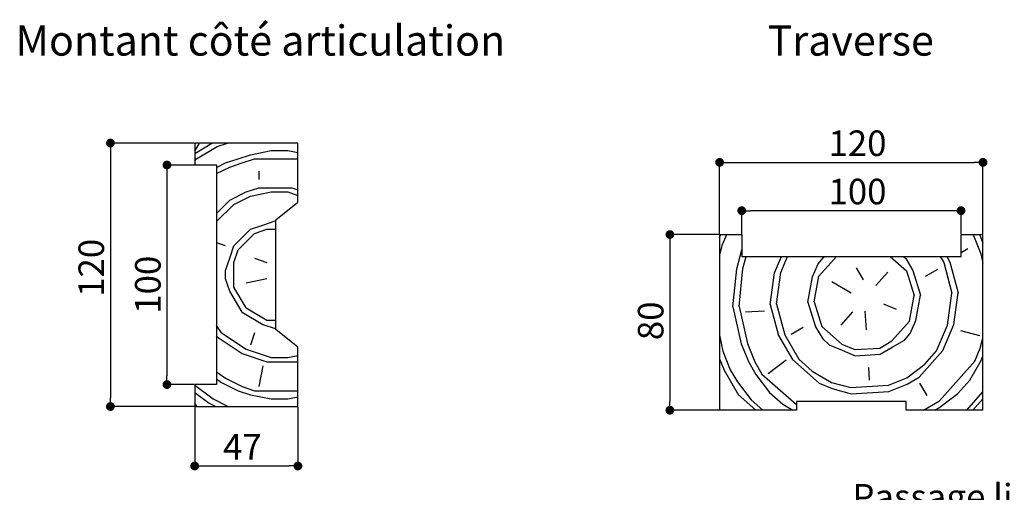
# Paper-space layout 'Layout1' of a CAD drawing. Extents: x 99 to 301, y 0 to 292.
# Drawn here: x 109 to 221, y 80 to 134 of the extents above; entities that cross this region are included whole.
import ezdxf

# ---------------------------------------------------------------- set-up
doc = ezdxf.new("R2010")
doc.units = 0
doc.header["$PDSIZE"] = -1
doc.linetypes.add('SLD-CONTINUE', pattern=[0])
doc.layers.get('0').update_dxf_attribs({"linetype": 'CONTINUOUS'})
doc.layers.get('DEFPOINTS').update_dxf_attribs({"linetype": 'CONTINUOUS'})
doc.layers.add('PIÈCE', color=7, linetype='SLD-CONTINUE')
doc.styles.add('SLDTEXTSTYLE0', font='TXT', dxfattribs={"width": 0.75})
doc.dimstyles.new('SLDDIMSTYLE0', dxfattribs={"dimtxt": 2.910417, "dimasz": 1, "dimexe": 0, "dimexo": 0.0625, "dimgap": 0.727604, "dimtad": 1, "dimlfac": 4, "dimrnd": 1e-09, "dimzin": 12, "dimdsep": 46, "dimtxsty": 'SLDTEXTSTYLE0', "dimblk1": 'DOT', "dimblk2": 'DOT', "dimsah": 1, "dimcen": 0.09, "dimadec": 0, "dimazin": 0, "dimtfac": 1, "dimtofl": 0, "dimtmove": 0, "dimatfit": 3, "dimldrblk": 'DOT', "dimfxl": 1, "dimtolj": 1, "dimtzin": 12, "dimarcsym": 0})

# ---------------------------------------------------------------- blocks, each defined once
blk = doc.blocks.new('_DOT')
at = {"color": 0, "linetype": 'ByBlock'}
blk.add_line((-0.5, 0), (-1, 0), dxfattribs=at)
at = {"color": 0, "linetype": 'ByBlock', "const_width": 0.5}
blk.add_lwpolyline([(-0.25, 0, 1), (0.25, 0, 1)], format="xyb", close=True, dxfattribs=at)
blk = doc.blocks.new('*D63')
at = {"layer": 'DEFPOINTS', "color": 0}
for p in [(261.11, 69.91), (261.11, 65.94), (166.13, 63.94)]:
    blk.add_point(p, dxfattribs=at)
at = {"layer": 'PIÈCE', "color": 0}
for p, q in [((166.13, 64), (166.13, 69.91)), ((167.13, 69.91), (260.11, 69.91)), ((261.11, 66), (261.11, 69.91))]:
    blk.add_line(p, q, dxfattribs=at)
at = {"layer": 'PIÈCE', "color": 0, "rotation": 180}
blk.add_blockref('_DOT', (166.13, 69.91), dxfattribs=at)
at = {"layer": 'PIÈCE', "color": 0}
blk.add_blockref('_DOT', (261.11, 69.91), dxfattribs=at)
at = {"layer": 'PIÈCE', "color": 0, "insert": (215.96, 74.52), "char_height": 2.9104, "attachment_point": 5, "style": 'SLDTEXTSTYLE0'}
blk.add_mtext('\\A1;Passage libre pivot\\P(L-73): 857', dxfattribs=at)
blk = doc.blocks.new('*D69')
at = {"layer": 'DEFPOINTS', "color": 0}
for p in [(128.83, 119.65), (119.23, 89.65), (128.83, 89.65)]:
    blk.add_point(p, dxfattribs=at)
at = {"layer": 'PIÈCE', "color": 0}
for p, q in [((128.77, 119.65), (119.23, 119.65)), ((119.23, 118.65), (119.23, 90.65)), ((128.77, 89.65), (119.23, 89.65))]:
    blk.add_line(p, q, dxfattribs=at)
for p, rotation in [((119.23, 119.65), 90.00000000000018), ((119.23, 89.65), 270.0000000000002)]:
    blk.add_blockref('_DOT', p, dxfattribs=dict(at, rotation=rotation))
at = {"layer": 'PIÈCE', "color": 0, "insert": (117.05, 105.44), "char_height": 2.91, "attachment_point": 5, "rotation": 90, "style": 'SLDTEXTSTYLE0'}
blk.add_mtext('\\A1;120', dxfattribs=at)
blk = doc.blocks.new('*D70')
at = {"layer": 'DEFPOINTS', "color": 0}
for p in [(131.33, 117.15), (125.67, 92.15), (128.83, 92.15)]:
    blk.add_point(p, dxfattribs=at)
at = {"layer": 'PIÈCE', "color": 0}
for p, q in [((131.27, 117.15), (125.67, 117.15)), ((125.67, 116.15), (125.67, 93.15)), ((128.77, 92.15), (125.67, 92.15))]:
    blk.add_line(p, q, dxfattribs=at)
for p, rotation in [((125.67, 117.15), 90.0000000000002), ((125.67, 92.15), 270.0000000000002)]:
    blk.add_blockref('_DOT', p, dxfattribs=dict(at, rotation=rotation))
at = {"layer": 'PIÈCE', "color": 0, "insert": (123.49, 103.52), "char_height": 2.91, "attachment_point": 5, "rotation": 90, "style": 'SLDTEXTSTYLE0'}
blk.add_mtext('\\A1;100', dxfattribs=at)
blk = doc.blocks.new('*D71')
at = {"layer": 'DEFPOINTS', "color": 0}
for p in [(128.83, 89.65), (140.58, 89.65), (140.58, 82.88)]:
    blk.add_point(p, dxfattribs=at)
at = {"layer": 'PIÈCE', "color": 0}
for p, q in [((128.83, 89.59), (128.83, 82.88)), ((140.58, 89.59), (140.58, 82.88)), ((129.83, 82.88), (139.58, 82.88))]:
    blk.add_line(p, q, dxfattribs=at)
at = {"layer": 'PIÈCE', "color": 0, "rotation": 180}
blk.add_blockref('_DOT', (128.83, 82.88), dxfattribs=at)
at = {"layer": 'PIÈCE', "color": 0}
blk.add_blockref('_DOT', (140.58, 82.88), dxfattribs=at)
at = {"layer": 'PIÈCE', "color": 0, "insert": (134.26, 85.06), "char_height": 2.91, "attachment_point": 5, "style": 'SLDTEXTSTYLE0'}
blk.add_mtext('\\A1;47', dxfattribs=at)
blk = doc.blocks.new('*D75')
at = {"layer": 'DEFPOINTS', "color": 0}
for p in [(188.61, 109.23), (182.95, 89.23), (188.61, 89.23)]:
    blk.add_point(p, dxfattribs=at)
at = {"layer": 'PIÈCE', "color": 0}
for p, q in [((188.55, 109.23), (182.95, 109.23)), ((182.95, 108.23), (182.95, 90.23)), ((188.55, 89.23), (182.95, 89.23))]:
    blk.add_line(p, q, dxfattribs=at)
for p, rotation in [((182.95, 109.23), 90.00000000000017), ((182.95, 89.23), 270.0000000000002)]:
    blk.add_blockref('_DOT', p, dxfattribs=dict(at, rotation=rotation))
at = {"layer": 'PIÈCE', "color": 0, "insert": (180.76, 99.41), "char_height": 2.91, "attachment_point": 5, "rotation": 90, "style": 'SLDTEXTSTYLE0'}
blk.add_mtext('\\A1;80', dxfattribs=at)
blk = doc.blocks.new('*D76')
at = {"layer": 'DEFPOINTS', "color": 0}
for p in [(218.61, 117.45), (188.61, 109.23), (218.61, 109.23)]:
    blk.add_point(p, dxfattribs=at)
at = {"layer": 'PIÈCE', "color": 0}
for p, q in [((188.61, 109.3), (188.61, 117.45)), ((189.61, 117.45), (217.61, 117.45)), ((218.61, 109.3), (218.61, 117.45))]:
    blk.add_line(p, q, dxfattribs=at)
at = {"layer": 'PIÈCE', "color": 0, "rotation": 180}
blk.add_blockref('_DOT', (188.61, 117.45), dxfattribs=at)
at = {"layer": 'PIÈCE', "color": 0}
blk.add_blockref('_DOT', (218.61, 117.45), dxfattribs=at)
at = {"layer": 'PIÈCE', "color": 0, "insert": (204.32, 119.63), "char_height": 2.91, "attachment_point": 5, "style": 'SLDTEXTSTYLE0'}
blk.add_mtext('\\A1;120', dxfattribs=at)
blk = doc.blocks.new('*D77')
at = {"layer": 'DEFPOINTS', "color": 0}
for p in [(191.14, 111.95), (191.14, 109.23), (216.11, 109.23)]:
    blk.add_point(p, dxfattribs=at)
at = {"layer": 'PIÈCE', "color": 0}
for p, q in [((191.14, 109.3), (191.14, 111.95)), ((215.11, 111.95), (192.14, 111.95)), ((216.11, 109.3), (216.11, 111.95))]:
    blk.add_line(p, q, dxfattribs=at)
at = {"layer": 'PIÈCE', "color": 0, "rotation": 180}
blk.add_blockref('_DOT', (191.14, 111.95), dxfattribs=at)
at = {"layer": 'PIÈCE', "color": 0}
blk.add_blockref('_DOT', (216.11, 111.95), dxfattribs=at)
at = {"layer": 'PIÈCE', "color": 0, "insert": (204.32, 114.13), "char_height": 2.91, "attachment_point": 5, "style": 'SLDTEXTSTYLE0'}
blk.add_mtext('\\A1;100', dxfattribs=at)

psp = doc.layouts.get("Layout1")

# ---------------------------------------------------------------- linework, layer by layer
at = {"color": 7, "linetype": 'SLD-CONTINUE'}
for p, q in [((128.8294, 118.4751), (130.7942, 119.654)), ((128.8294, 118.7425), (129.3763, 119.654)), ((140.5794, 119.654), (128.8294, 119.654)), ((128.8294, 119.654), (128.8294, 117.154)), ((129.0501, 117.8534), (131.4072, 119.2676)), ((131.4072, 119.2676), (132.5665, 119.654)), ((140.5794, 112.904), (140.5794, 119.654)), ((128.8294, 117.6326), (129.0501, 117.8534)), ((132.35, 117.3819), (133.7642, 117.8534)), ((133.7642, 117.8534), (135.1784, 118.3248)), ((134.2356, 117.3819), (135.6498, 117.8534)), ((135.1784, 118.3248), (137.5354, 118.7962)), ((135.6498, 117.8534), (140.5794, 117.8534)), ((137.5354, 118.7962), (139.421, 118.7962)), ((139.421, 118.7962), (140.5794, 118.5645)), ((128.8294, 117.154), (131.3294, 117.154)), ((131.3294, 116.8716), (132.35, 117.382)), ((131.3294, 117.154), (131.3294, 92.154)), ((131.3294, 116.1645), (132.8214, 116.9105)), ((132.8214, 116.9105), (134.2356, 117.3819)), ((136.1212, 116.4391), (136.1212, 115.4963)), ((134.707, 114.0821), (136.1212, 114.5535)), ((136.1212, 114.5535), (139.8924, 114.5535)), ((139.8924, 114.5535), (140.5794, 114.3246)), ((132.8214, 113.1393), (134.707, 114.0821)), ((133.2928, 112.6679), (135.1784, 113.6107)), ((135.1784, 113.6107), (137.5354, 114.0821)), ((137.5354, 114.0821), (139.421, 114.0821)), ((139.421, 114.0821), (140.5794, 113.696)), ((131.3294, 111.6473), (132.8214, 113.1393)), ((131.3294, 110.7045), (133.2928, 112.6679)), ((138.0794, 110.904), (140.5794, 112.904)), ((135.1784, 109.8395), (136.5926, 110.3109)), ((136.5926, 110.3109), (138.0068, 110.7823)), ((138.0068, 110.7823), (138.0794, 110.7823)), ((138.0794, 98.404), (138.0794, 110.904)), ((133.2928, 107.9539), (135.1784, 109.8395)), ((133.7642, 107.4825), (135.6498, 109.3681)), ((135.6498, 109.3681), (137.064, 109.8395)), ((137.064, 109.8395), (138.0794, 109.8395)), ((188.6106, 108.9082), (188.7488, 109.2328)), ((188.6106, 109.2328), (191.1356, 109.2328)), ((188.6106, 109.2328), (188.6106, 89.2328)), ((188.9611, 108.1006), (189.4431, 109.2328)), ((191.1356, 109.2328), (191.1356, 106.7328)), ((216.1106, 109.2328), (218.6106, 109.2328)), ((216.1106, 106.7328), (216.1106, 109.2328)), ((217.4645, 109.2328), (217.5228, 109.1319)), ((217.5228, 109.1319), (218.3666, 107.0367)), ((218.2027, 109.2328), (218.2358, 109.1755)), ((218.2358, 109.1756), (218.6106, 108.2449)), ((218.6106, 89.2328), (218.6106, 109.2328)), ((132.35, 107.9539), (131.3294, 108.2941)), ((132.8214, 106.5396), (133.2928, 107.9539)), ((188.6106, 106.7865), (188.9611, 108.1007)), ((216.1106, 107.2071), (216.8971, 107.6624)), ((132.35, 105.1254), (132.8214, 106.5396)), ((133.2928, 106.0682), (133.7642, 107.4825)), ((135.6498, 106.5397), (137.064, 106.0683)), ((190.5614, 105.3361), (191.1356, 107.4886)), ((191.1356, 106.7328), (216.1106, 106.7328)), ((191.2744, 105.3797), (191.6353, 106.7328)), ((194.8827, 104.8847), (195.6697, 106.7328)), ((195.5957, 104.9283), (196.364, 106.7328)), ((199.8298, 105.9029), (200.4991, 106.6595)), ((199.917, 104.477), (201.9127, 106.7328)), ((200.4992, 106.6595), (200.6257, 106.7328)), ((208.0387, 106.7328), (209.8984, 105.0875)), ((209.5632, 106.7328), (209.8111, 106.5134)), ((213.7443, 106.7328), (214.1325, 106.0621)), ((214.4824, 106.7328), (214.8454, 106.1057)), ((218.3666, 107.0367), (218.6106, 105.9767)), ((133.2928, 103.2398), (133.2928, 106.0682)), ((199.2041, 104.4334), (199.8298, 105.9029)), ((204.1511, 105.4516), (204.9513, 104.0693)), ((209.8112, 106.5134), (210.6113, 105.1311)), ((214.1325, 106.0621), (215.0635, 102.5409)), ((214.8454, 106.1057), (215.7764, 102.5845)), ((132.35, 104.1826), (132.35, 105.1254)), ((190.1101, 101.0147), (190.5614, 105.336)), ((190.8231, 101.0583), (191.2744, 105.3796)), ((194.3878, 101.2764), (194.8827, 104.8847)), ((195.1008, 101.32), (195.5957, 104.9283)), ((198.6655, 101.538), (199.2041, 104.4334)), ((199.3785, 101.5816), (199.917, 104.477)), ((206.4208, 103.4436), (207.7595, 104.9567)), ((209.8984, 105.0875), (210.7857, 102.2793)), ((210.6113, 105.1311), (211.4987, 102.3229)), ((212.0808, 104.5054), (213.4631, 105.3055)), ((132.8214, 102.7684), (132.35, 104.1826)), ((134.707, 100.8828), (133.2928, 103.2398)), ((137.064, 104.1826), (134.707, 103.7112)), ((203.6126, 102.5562), (201.3865, 103.8513)), ((134.2356, 100.4114), (132.8214, 102.7684)), ((210.2472, 99.3839), (210.7857, 102.2793)), ((210.9602, 99.4275), (211.4987, 102.3229)), ((214.5685, 98.9326), (215.0635, 102.5409)), ((215.2815, 98.9762), (215.7764, 102.5845)), ((190.1101, 101.0147), (191.0847, 96.7806)), ((190.823, 101.0583), (191.7976, 96.8242)), ((194.3878, 101.2764), (195.3188, 97.7552)), ((195.1008, 101.32), (196.0318, 97.7988)), ((198.6655, 101.538), (199.5529, 98.7298)), ((199.3785, 101.5816), (200.2659, 98.7734)), ((207.2646, 101.3483), (208.7341, 100.7226)), ((134.2356, 100.4114), (136.5926, 98.9972)), ((134.707, 100.8828), (137.064, 99.4686)), ((193.7185, 100.5198), (191.5796, 100.389)), ((203.7434, 100.4173), (202.4047, 98.9042)), ((205.1693, 100.5045), (205.3001, 98.3657)), ((131.8786, 98.0544), (131.3294, 98.8782)), ((136.5926, 98.9972), (138.0068, 98.5258)), ((137.064, 99.4686), (138.0794, 99.4686)), ((199.5529, 98.7298), (200.3531, 97.3475)), ((200.2659, 98.7734), (202.5355, 96.7654)), ((208.2392, 97.1142), (210.2472, 99.3839)), ((210.3344, 97.958), (210.9602, 99.4275)), ((213.317, 95.9935), (214.5685, 98.9326)), ((214.03, 96.0371), (215.2815, 98.9762)), ((131.4072, 97.583), (131.3294, 97.6997)), ((131.4072, 97.583), (134.2356, 95.6974)), ((131.8786, 98.0544), (134.707, 96.1688)), ((135.6498, 98.0543), (135.1784, 96.6401)), ((138.0068, 98.5258), (138.0794, 98.5258)), ((140.5794, 96.404), (138.0794, 98.404)), ((188.6106, 97.7775), (188.9894, 95.9368)), ((195.3188, 97.7552), (196.9191, 94.9906)), ((196.0318, 97.7988), (197.6321, 95.0342)), ((198.127, 98.6426), (196.7447, 97.8424)), ((209.6651, 97.2014), (210.3344, 97.958)), ((216.038, 98.3068), (218.2205, 97.7247)), ((131.4072, 96.6402), (131.3294, 96.5623)), ((191.0847, 96.7806), (191.9284, 94.6854)), ((191.7976, 96.8242), (192.6414, 94.729)), ((200.3531, 97.3475), (201.1096, 96.6781)), ((201.1096, 96.6781), (202.5791, 96.0524)), ((202.5355, 96.7653), (204.005, 96.1396)), ((206.8569, 96.314), (208.2392, 97.1142)), ((208.2828, 96.4012), (209.6651, 97.2014)), ((218.3077, 96.2988), (218.6106, 97.4341)), ((134.2356, 95.6974), (137.064, 94.7545)), ((134.707, 96.1688), (137.5354, 95.2259)), ((139.421, 95.2259), (140.5794, 95.4576)), ((140.5794, 89.654), (140.5794, 96.404)), ((188.9894, 95.9368), (189.8332, 93.8416)), ((202.5791, 96.0524), (204.0487, 95.4267)), ((204.0051, 96.1396), (206.8569, 96.314)), ((204.0487, 95.4267), (206.9005, 95.6011)), ((206.9005, 95.6011), (208.2828, 96.4012)), ((211.3526, 93.0109), (214.03, 96.0371)), ((211.9784, 94.4804), (213.3171, 95.9935)), ((217.682, 94.8293), (218.3077, 96.2988)), ((218.3949, 94.8729), (218.6106, 95.3793)), ((136.5926, 94.2831), (136.1212, 91.9261)), ((137.064, 94.7545), (140.5794, 94.7545)), ((137.5354, 95.2259), (139.421, 95.2259)), ((188.6106, 95.0636), (189.1202, 93.798)), ((191.9285, 94.6853), (192.7286, 93.303)), ((192.6414, 94.729), (193.4416, 93.3467)), ((196.2062, 94.947), (194.1545, 93.3903)), ((196.9191, 94.9906), (199.9454, 92.3132)), ((197.6321, 95.0342), (199.1452, 93.6955)), ((209.9267, 92.9237), (211.9784, 94.4804)), ((213.6659, 90.2899), (217.682, 94.8293)), ((217.0999, 92.6468), (218.3949, 94.8729)), ((131.3294, 93.5979), (132.35, 92.8689)), ((189.1202, 93.798), (190.7206, 91.0334)), ((189.8332, 93.8416), (190.6334, 92.4593)), ((192.7286, 93.3031), (194.2853, 91.2514)), ((193.4416, 93.3467), (197.3731, 89.8684)), ((199.1452, 93.6955), (201.3713, 92.4004)), ((205.5618, 94.088), (205.649, 92.6621)), ((128.8294, 92.154), (128.8294, 89.654)), ((131.3294, 92.154), (128.8294, 92.154)), ((128.8294, 92.0917), (130.9357, 90.5119)), ((131.3294, 92.7898), (131.8786, 92.3975)), ((131.8786, 92.3975), (133.7642, 91.4547)), ((132.35, 92.8689), (134.2356, 91.9261)), ((190.6334, 92.4593), (192.1901, 90.4076)), ((199.9454, 92.3132), (201.4149, 91.6875)), ((201.3713, 92.4004), (203.5537, 91.8183)), ((203.5537, 91.8183), (207.8315, 92.0799)), ((207.8315, 92.0799), (209.9267, 92.9237)), ((207.8751, 91.367), (209.9703, 92.2107)), ((209.9703, 92.2107), (211.3526, 93.0109)), ((211.3962, 92.2979), (212.1964, 90.9156)), ((215.7612, 91.1337), (217.0999, 92.6468)), ((128.8294, 91.2667), (130.4643, 90.0405)), ((133.7642, 91.4547), (135.1784, 90.9833)), ((134.2356, 91.9261), (135.6498, 91.4547)), ((135.1784, 90.9833), (137.5354, 90.5119)), ((135.6498, 91.4547), (140.5794, 91.4547)), ((190.7206, 91.0334), (192.7558, 89.2328)), ((194.2853, 91.2514), (195.7985, 89.9127)), ((201.4149, 91.6875), (203.5973, 91.1053)), ((203.5973, 91.1053), (207.8751, 91.367)), ((213.7095, 89.5769), (215.7612, 91.1337)), ((216.7769, 89.2328), (218.6106, 91.3054)), ((129.1043, 89.654), (128.8294, 90.0206)), ((130.4644, 90.0405), (131.2372, 89.654)), ((130.9358, 90.5119), (132.6515, 89.654)), ((137.5354, 90.5119), (139.421, 90.5119)), ((139.421, 90.5119), (140.5794, 90.7436)), ((192.1901, 90.4076), (193.518, 89.2328)), ((195.7985, 89.9127), (196.9672, 89.2328)), ((197.3731, 90.2328), (197.3731, 89.2328)), ((209.8731, 90.2328), (197.3731, 90.2328)), ((209.8731, 89.2328), (209.8731, 90.2328)), ((212.2836, 89.4897), (213.6659, 90.2899)), ((217.4512, 89.2328), (218.6106, 90.5431)), ((128.8294, 89.654), (140.5794, 89.654)), ((197.3731, 89.2328), (188.6106, 89.2328)), ((218.6106, 89.2328), (209.8731, 89.2328)), ((211.8397, 89.2328), (212.2836, 89.4897)), ((213.1149, 89.2328), (213.7095, 89.577))]:
    psp.add_line(p, q, dxfattribs=at)

# ---------------------------------------------------------------- texts
at = {"layer": 'PIÈCE', "color": 7, "style": 'SLDTEXTSTYLE0'}
for s, insert, char_height, attachment_point in [('Montant côté articulation', (108.4249, 133.0429), 3.439583, 1), ('Traverse', (203.543, 133.0429), 3.43958, 2)]:
    psp.add_mtext(s, dxfattribs=dict(at, insert=insert, char_height=char_height, attachment_point=attachment_point))

# ---------------------------------------------------------------- dimensions: what is measured, and where the dimension line sits
at = {"layer": 'PIÈCE'}
for base, p1, p2, angle, picture, middle in [((218.6106, 117.4505), (188.6106, 109.2328), (218.6106, 109.2328), 0, '*D76', (204.3232, 117.4505)), ((119.229, 89.654), (128.8294, 119.654), (128.8294, 89.654), 90, '*D69', (119.229, 105.4384)), ((125.6692, 92.154), (131.3294, 117.154), (128.8294, 92.154), 90, '*D70', (125.6692, 103.5177)), ((182.9463, 89.2328), (188.6106, 109.2328), (188.6106, 89.2328), 90, '*D75', (182.9463, 99.4137))]:
    dim = psp.add_linear_dim(base=base, p1=p1, p2=p2, angle=angle, dimstyle='SLDDIMSTYLE0', dxfattribs=at)
    dim.commit()
    dim.dimension.update_dxf_attribs({"geometry": picture, "text_midpoint": middle, "dimtype": 160})
dim = psp.add_linear_dim(base=(191.1356, 111.9479), p1=(216.1106, 109.2328), p2=(191.1356, 109.2328), angle=0, dimstyle='SLDDIMSTYLE0', override={"dimdec": 0}, dxfattribs=at)
dim.commit()
dim.dimension.update_dxf_attribs({"geometry": '*D77', "text_midpoint": (204.3232, 111.9479), "dimtype": 160})
dim = psp.add_linear_dim(base=(140.5794, 82.8775), p1=(128.8294, 89.654), p2=(140.5794, 89.654), dimstyle='SLDDIMSTYLE0', dxfattribs=at)
dim.commit()
dim.dimension.update_dxf_attribs({"geometry": '*D71', "text_midpoint": (134.2634, 82.8775), "dimtype": 160})
dim = psp.add_linear_dim(base=(261.1097, 69.9084), p1=(166.133, 63.9409), p2=(261.1097, 65.9409), text='Passage libre pivot\\P(L-73): 857', dimstyle='SLDDIMSTYLE0', dxfattribs=at)
dim.commit()
dim.dimension.update_dxf_attribs({"geometry": '*D63', "text_midpoint": (215.9625, 69.9084), "dimtype": 160})

doc.saveas('drawing.dxf')
